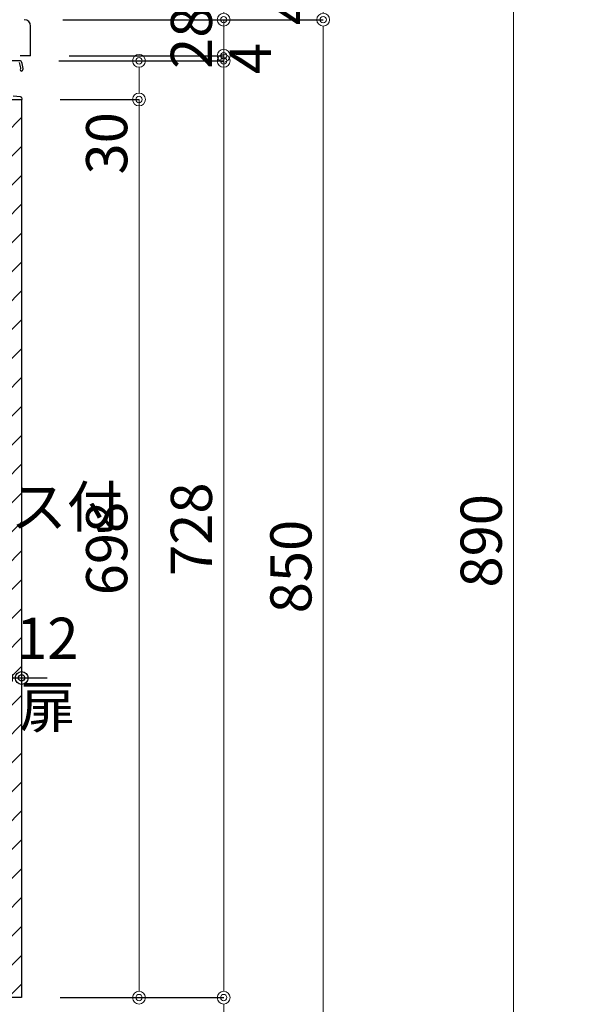
# Model space of a CAD drawing. Units: millimetres. Extents: x 4200 to 8400, y 0 to 3484.
# Drawn here: x 5281 to 5711, y 665 to 1430 of the extents above; entities that cross this region are included whole.
import ezdxf
from ezdxf import colors
from ezdxf.entities.mleader import LeaderData, LeaderLine
from ezdxf.math import Vec2, Vec3

# ---------------------------------------------------------------- set-up
doc = ezdxf.new("R2010")
doc.units = ezdxf.units.MM
doc.layers.get('0').update_dxf_attribs({"linetype": 'CONTINUOUS'})
doc.layers.get('Defpoints').update_dxf_attribs({"color": 8, "linetype": 'CONTINUOUS'})
doc.layers.add('外形線', color=3, linetype='CONTINUOUS')
doc.layers.add('寸法', color=7, linetype='CONTINUOUS', lineweight=9)
doc.styles.add('32mm文字', font='txt', dxfattribs={"height": 32})
doc.dimstyles.new('32mm文字', dxfattribs={"dimtxt": 32, "dimasz": 10, "dimexe": 0, "dimexo": 30, "dimgap": 5, "dimtad": 1, "dimdsep": 46, "dimtxsty": '32mm文字', "dimblk": 'ORIGIN2', "dimcen": 5, "dimclrd": 256, "dimclre": 256, "dimclrt": 256, "dimadec": 0, "dimazin": 0, "dimtfac": 1, "dimtmove": 0, "dimatfit": 3, "dimldrblk": 'OPEN30', "dimfxl": 1, "dimlwd": -1, "dimarcsym": 0})

# ---------------------------------------------------------------- blocks, each defined once
blk = doc.blocks.new('_Origin2')
at = {"color": 0, "linetype": 'ByBlock', "lineweight": -2}
blk.add_line((-0.5, 0), (-1, 0), dxfattribs=at)
for radius in [0.5, 0.25]:
    blk.add_circle((0, 0), radius, dxfattribs=at)
blk = doc.blocks.new('*D33')
at = {"layer": 'Defpoints', "color": 0, "transparency": 16777216}
for p in [(5939.3, 1470), (5664.7, 580), (5940.8, 580)]:
    blk.add_point(p, dxfattribs=at)
at = {"layer": '寸法', "lineweight": -2, "transparency": 16777216}
for p, q in [((5909.3, 1470), (5664.7, 1470)), ((5910.8, 580), (5664.7, 580))]:
    blk.add_line(p, q, dxfattribs=at)
at = {"layer": '寸法', "transparency": 16777216}
blk.add_line((5664.7, 1460), (5664.7, 590), dxfattribs=at)
at = {"layer": '寸法', "transparency": 16777216, "xscale": 10, "yscale": 10, "zscale": 10}
for p, rotation in [((5664.7, 1470), 90), ((5664.7, 580), 270)]:
    blk.add_blockref('_Origin2', p, dxfattribs=dict(at, rotation=rotation))
at = {"layer": '寸法', "transparency": 16777216, "insert": (5643.7, 1025), "char_height": 32, "attachment_point": 5, "rotation": 90, "style": '32mm文字'}
blk.add_mtext('890', dxfattribs=at)
blk = doc.blocks.new('_Open30')
at = {"color": 0, "linetype": 'ByBlock', "lineweight": -2}
for p, q in [((-1, 0.268), (0, 0)), ((0, 0), (-1, -0.268)), ((0, 0), (-1, 0))]:
    blk.add_line(p, q, dxfattribs=at)
blk = doc.blocks.new('*D34')
at = {"layer": 'Defpoints', "color": 0, "transparency": 16777216}
for p in [(5289.16, 1470), (5284.16, 1430), (5516.71, 1430)]:
    blk.add_point(p, dxfattribs=at)
at = {"layer": '寸法', "lineweight": -2, "transparency": 16777216}
for p, q in [((5319.16, 1470), (5516.71, 1470)), ((5314.16, 1430), (5516.71, 1430))]:
    blk.add_line(p, q, dxfattribs=at)
at = {"layer": '寸法', "transparency": 16777216}
blk.add_line((5516.71, 1460), (5516.71, 1440), dxfattribs=at)
at = {"layer": '寸法', "transparency": 16777216, "xscale": 10, "yscale": 10, "zscale": 10}
for p, rotation in [((5516.71, 1470), 90), ((5516.71, 1430), 270)]:
    blk.add_blockref('_Origin2', p, dxfattribs=dict(at, rotation=rotation))
at = {"layer": '寸法', "transparency": 16777216, "insert": (5495.71, 1450), "char_height": 32, "attachment_point": 5, "rotation": 90, "style": '32mm文字'}
blk.add_mtext('40', dxfattribs=at)
blk = doc.blocks.new('*D35')
at = {"layer": 'Defpoints', "color": 0, "transparency": 16777216}
for p in [(5284.16, 1430), (5289.16, 580), (5516.71, 580)]:
    blk.add_point(p, dxfattribs=at)
at = {"layer": '寸法', "lineweight": -2, "transparency": 16777216}
for p, q in [((5314.16, 1430), (5516.71, 1430)), ((5319.16, 580), (5516.71, 580))]:
    blk.add_line(p, q, dxfattribs=at)
at = {"layer": '寸法', "transparency": 16777216}
blk.add_line((5516.71, 1420), (5516.71, 590), dxfattribs=at)
at = {"layer": '寸法', "transparency": 16777216, "xscale": 10, "yscale": 10, "zscale": 10}
for p, rotation in [((5516.71, 1430), 90), ((5516.71, 580), 270)]:
    blk.add_blockref('_Origin2', p, dxfattribs=dict(at, rotation=rotation))
at = {"layer": '寸法', "transparency": 16777216, "insert": (5495.71, 1005), "char_height": 32, "attachment_point": 5, "rotation": 90, "style": '32mm文字'}
blk.add_mtext('850', dxfattribs=at)
blk = doc.blocks.new('*D69')
at = {"layer": 'Defpoints', "color": 0, "transparency": 16777216}
for p in [(5282.16, 670), (5289.16, 580), (5439.31, 580)]:
    blk.add_point(p, dxfattribs=at)
at = {"layer": '寸法', "lineweight": -2, "transparency": 16777216}
for p, q in [((5312.16, 670), (5439.31, 670)), ((5319.16, 580), (5439.31, 580))]:
    blk.add_line(p, q, dxfattribs=at)
at = {"layer": '寸法', "transparency": 16777216}
blk.add_line((5439.31, 660), (5439.31, 590), dxfattribs=at)
at = {"layer": '寸法', "transparency": 16777216, "xscale": 10, "yscale": 10, "zscale": 10}
for p, rotation in [((5439.31, 670), 90), ((5439.31, 580), 270)]:
    blk.add_blockref('_Origin2', p, dxfattribs=dict(at, rotation=rotation))
at = {"layer": '寸法', "transparency": 16777216, "insert": (5418.31, 625), "char_height": 32, "attachment_point": 5, "rotation": 90, "style": '32mm文字'}
blk.add_mtext('90', dxfattribs=at)
blk = doc.blocks.new('*D36')
at = {"layer": 'Defpoints', "color": 0, "transparency": 16777216}
for p in [(5281.22, 1398), (5439.31, 1398), (5282.16, 670)]:
    blk.add_point(p, dxfattribs=at)
at = {"layer": '寸法', "lineweight": -2, "transparency": 16777216}
for p, q in [((5311.22, 1398), (5439.31, 1398)), ((5312.16, 670), (5439.31, 670))]:
    blk.add_line(p, q, dxfattribs=at)
at = {"layer": '寸法', "transparency": 16777216}
blk.add_line((5439.31, 680), (5439.31, 1388), dxfattribs=at)
at = {"layer": '寸法', "transparency": 16777216, "xscale": 10, "yscale": 10, "zscale": 10}
for p, rotation in [((5439.31, 1398), 90), ((5439.31, 670), 270)]:
    blk.add_blockref('_Origin2', p, dxfattribs=dict(at, rotation=rotation))
at = {"layer": '寸法', "transparency": 16777216, "insert": (5418.31, 1034), "char_height": 32, "attachment_point": 5, "rotation": 90, "style": '32mm文字'}
blk.add_mtext('728', dxfattribs=at)
blk = doc.blocks.new('*D37')
at = {"layer": 'Defpoints', "color": 0, "transparency": 16777216}
for p in [(5284.16, 1430), (5439.31, 1430), (5289.16, 1402)]:
    blk.add_point(p, dxfattribs=at)
at = {"layer": '寸法', "transparency": 16777216}
for p, q in [((5439.31, 1440), (5439.31, 1450)), ((5439.31, 1402), (5439.31, 1430)), ((5439.31, 1392), (5439.31, 1382))]:
    blk.add_line(p, q, dxfattribs=at)
at = {"layer": '寸法', "lineweight": -2, "transparency": 16777216}
for p, q in [((5314.16, 1430), (5439.31, 1430)), ((5319.16, 1402), (5439.31, 1402))]:
    blk.add_line(p, q, dxfattribs=at)
at = {"layer": '寸法', "transparency": 16777216, "xscale": 10, "yscale": 10, "zscale": 10}
for p, rotation in [((5439.31, 1430), 270), ((5439.31, 1402), 90)]:
    blk.add_blockref('_Origin2', p, dxfattribs=dict(at, rotation=rotation))
at = {"layer": '寸法', "transparency": 16777216, "insert": (5418.31, 1416), "char_height": 32, "attachment_point": 5, "rotation": 90, "style": '32mm文字'}
blk.add_mtext('28', dxfattribs=at)
blk = doc.blocks.new('*D38')
at = {"layer": 'Defpoints', "color": 0, "transparency": 16777216}
for p in [(5289.16, 1402), (5281.22, 1398), (5439.31, 1398)]:
    blk.add_point(p, dxfattribs=at)
at = {"layer": '寸法', "transparency": 16777216}
for p, q in [((5439.31, 1412), (5439.31, 1422)), ((5439.31, 1402), (5439.31, 1398)), ((5439.31, 1388), (5439.31, 1378))]:
    blk.add_line(p, q, dxfattribs=at)
at = {"layer": '寸法', "lineweight": -2, "transparency": 16777216}
for p, q in [((5319.16, 1402), (5439.31, 1402)), ((5311.22, 1398), (5439.31, 1398))]:
    blk.add_line(p, q, dxfattribs=at)
at = {"layer": '寸法', "transparency": 16777216, "xscale": 10, "yscale": 10, "zscale": 10}
for p, rotation in [((5439.31, 1402), 270), ((5439.31, 1398), 90)]:
    blk.add_blockref('_Origin2', p, dxfattribs=dict(at, rotation=rotation))
at = {"layer": '寸法', "transparency": 16777216, "insert": (5464.22, 1399.76), "char_height": 32, "attachment_point": 5, "rotation": 90, "style": '32mm文字'}
blk.add_mtext('4', dxfattribs=at)
blk = doc.blocks.new('*D39')
at = {"layer": 'Defpoints', "color": 0, "transparency": 16777216}
for p in [(5282.16, 1368), (5373.46, 1368), (5282.16, 670)]:
    blk.add_point(p, dxfattribs=at)
at = {"layer": '寸法', "lineweight": -2, "transparency": 16777216}
for p, q in [((5312.16, 1368), (5373.46, 1368)), ((5312.16, 670), (5373.46, 670))]:
    blk.add_line(p, q, dxfattribs=at)
at = {"layer": '寸法', "transparency": 16777216}
blk.add_line((5373.46, 680), (5373.46, 1358), dxfattribs=at)
at = {"layer": '寸法', "transparency": 16777216, "xscale": 10, "yscale": 10, "zscale": 10}
for p, rotation in [((5373.46, 1368), 90), ((5373.46, 670), 270)]:
    blk.add_blockref('_Origin2', p, dxfattribs=dict(at, rotation=rotation))
at = {"layer": '寸法', "transparency": 16777216, "insert": (5352.46, 1019), "char_height": 32, "attachment_point": 5, "rotation": 90, "style": '32mm文字'}
blk.add_mtext('698', dxfattribs=at)
blk = doc.blocks.new('*D40')
at = {"layer": 'Defpoints', "color": 0, "transparency": 16777216}
for p in [(5281.2, 1398), (5282.16, 1368), (5373.46, 1368)]:
    blk.add_point(p, dxfattribs=at)
at = {"layer": '寸法', "lineweight": -2, "transparency": 16777216}
for p, q in [((5311.2, 1398), (5373.46, 1398)), ((5312.16, 1368), (5373.46, 1368))]:
    blk.add_line(p, q, dxfattribs=at)
at = {"layer": '寸法', "transparency": 16777216}
for p, q in [((5373.46, 1388), (5373.46, 1378)), ((5373.46, 1368), (5373.46, 1309.83))]:
    blk.add_line(p, q, dxfattribs=at)
at = {"layer": '寸法', "transparency": 16777216, "xscale": 10, "yscale": 10, "zscale": 10}
for p, rotation in [((5373.46, 1398), 90), ((5373.46, 1368), 270)]:
    blk.add_blockref('_Origin2', p, dxfattribs=dict(at, rotation=rotation))
at = {"layer": '寸法', "transparency": 16777216, "insert": (5352.46, 1333.91), "char_height": 32, "attachment_point": 5, "rotation": 90, "style": '32mm文字'}
blk.add_mtext('30', dxfattribs=at)
blk = doc.blocks.new('*D83')
at = {"transparency": 16777216}
for p, q in [((5255.16, 918.43), (5218.59, 918.43)), ((5270.16, 918.43), (5265.16, 918.43)), ((5280.16, 918.43), (5290.16, 918.43))]:
    blk.add_line(p, q, dxfattribs=at)
at = {"layer": 'Defpoints', "color": 0, "transparency": 16777216}
for p in [(5265.16, 933.8), (5270.16, 933.8), (5265.16, 918.43)]:
    blk.add_point(p, dxfattribs=at)
at = {"transparency": 16777216, "xscale": 10, "yscale": 10, "zscale": 10}
blk.add_blockref('_Origin2', (5265.16, 918.43), dxfattribs=at)
at = {"transparency": 16777216, "xscale": 10, "yscale": 10, "zscale": 10, "rotation": 180}
blk.add_blockref('_Origin2', (5270.16, 918.43), dxfattribs=at)
at = {"transparency": 16777216, "insert": (5231.87, 939.43), "char_height": 32, "attachment_point": 5, "style": '32mm文字'}
blk.add_mtext('5', dxfattribs=at)
blk = doc.blocks.new('*D84')
at = {"transparency": 16777216}
for p, q in [((5260.16, 918.43), (5250.16, 918.43)), ((5270.16, 918.43), (5282.16, 918.43)), ((5292.16, 918.43), (5302.16, 918.43))]:
    blk.add_line(p, q, dxfattribs=at)
at = {"layer": 'Defpoints', "color": 0, "transparency": 16777216}
for p in [(5270.16, 938.72), (5282.16, 938.72), (5282.16, 918.43)]:
    blk.add_point(p, dxfattribs=at)
at = {"transparency": 16777216, "xscale": 10, "yscale": 10, "zscale": 10}
blk.add_blockref('_Origin2', (5270.16, 918.43), dxfattribs=at)
at = {"transparency": 16777216, "xscale": 10, "yscale": 10, "zscale": 10, "rotation": 180}
blk.add_blockref('_Origin2', (5282.16, 918.43), dxfattribs=at)
at = {"transparency": 16777216, "insert": (5302.16, 918.43), "char_height": 32, "attachment_point": 5, "style": '32mm文字'}
blk.add_mtext('12\\P扉', dxfattribs=at)

msp = doc.modelspace()

# ---------------------------------------------------------------- hatches: boundary and pattern name
at = {"lineweight": 9}
h = msp.add_hatch(dxfattribs=at)
h.set_pattern_fill('ANSI31', color=8, scale=5)
h.set_pattern_definition([(45, (2222.036, -3e-06), (-11.22532, 11.22532), [])])
h.paths.add_polyline_path([(5282.158, 1368.001), (5270.16, 1368.001), (5270.16, 669.998), (5282.158, 669.998)])

# ---------------------------------------------------------------- linework, layer by layer
at = {"layer": '外形線'}
for q in [(5289.158, 1424.998), (5281.158, 1401.998)]:
    msp.add_line((5289.158, 1401.998), q, dxfattribs=at)
for points in [[(5280.282, 1396.633, -0.012112), (5281.313, 1392.497, -0.1851769), (5281.209, 1391.789, 0.5735542), (5282.255, 1390.001, 0.319318), (5282.963, 1390.505), (5283.438, 1391.869, 0.1465016), (5283.448, 1392.099, 0.0148021), (5282.167, 1397.27, 0.3365238), (5281.204, 1398.001), (5270.46, 1398.001, 0.4142136)], [(5269.16, 1368.001), (5282.46, 1368.001, 0.4142136), (5282.66, 1368.201), (5282.66, 1368.501, 0.3888787), (5281.291, 1369.995), (5275.637, 1370.49, -0.3888787)]]:
    msp.add_lwpolyline(points, format="xyb", dxfattribs=at)
msp.add_lwpolyline([(5282.158, 669.998), (5270.16, 669.998), (5270.16, 1368.001), (5282.158, 1368.001)], close=True, dxfattribs=at)
msp.add_arc((5284.158, 1424.998), 5, 0, 90, dxfattribs=at)

# ---------------------------------------------------------------- dimensions: what is measured, and where the dimension line sits
dim = msp.add_linear_dim(base=(5282.158, 918.432), p1=(5270.16, 938.723), p2=(5282.158, 938.723), text='<>\\P扉', dimstyle='32mm文字', override={"dimse1": 1, "dimse2": 1, "dimtmove": 2})
dim.commit()
dim.dimension.update_dxf_attribs({"geometry": '*D84', "text_midpoint": (5302.158, 918.432), "dimtype": 160})
dim = msp.add_linear_dim(base=(5265.158, 918.432), p1=(5270.16, 933.804), p2=(5265.158, 933.804), dimstyle='32mm文字', override={"dimse1": 1, "dimse2": 1})
dim.commit()
dim.dimension.update_dxf_attribs({"geometry": '*D83', "text_midpoint": (5231.874, 939.432)})
at = {"layer": '寸法'}
for base, p1, p2, override, picture, middle in [((5516.71, 1429.998), (5289.158, 1469.998), (5284.158, 1429.998), {"dimclrd": 256, "dimclre": 256, "dimclrt": 256}, '*D34', (5516.71, 1449.998)), ((5439.312, 1429.998), (5289.158, 1401.998), (5284.158, 1429.998), {"dimclrd": 256, "dimclre": 256, "dimclrt": 256}, '*D37', (5439.312, 1415.998)), ((5439.312, 1398.001), (5289.158, 1401.998), (5281.218, 1398.001), {"dimclrd": 256, "dimclre": 256, "dimclrt": 256, "dimtmove": 2}, '*D38', (5464.218, 1399.763))]:
    dim = msp.add_linear_dim(base=base, p1=p1, p2=p2, angle=90, dimstyle='32mm文字', override=override, dxfattribs=at)
    dim.commit()
    dim.dimension.update_dxf_attribs({"geometry": picture, "text_midpoint": middle, "dimtype": 160})
for base, p1, p2, picture, middle in [((5664.697, 580), (5939.301, 1470), (5940.801, 580), '*D33', (5643.697, 1025)), ((5516.71, 579.998), (5284.158, 1429.998), (5289.158, 579.998), '*D35', (5495.71, 1004.998)), ((5373.462, 1368.001), (5281.204, 1398.001), (5282.158, 1368.001), '*D40', (5352.462, 1333.914)), ((5439.312, 1398.001), (5282.158, 669.998), (5281.218, 1398.001), '*D36', (5418.312, 1033.999)), ((5373.462, 1368.001), (5282.158, 669.998), (5282.158, 1368.001), '*D39', (5352.462, 1018.999)), ((5439.312, 579.998), (5282.158, 669.998), (5289.158, 579.998), '*D69', (5418.312, 624.998))]:
    dim = msp.add_linear_dim(base=base, p1=p1, p2=p2, angle=90, dimstyle='32mm文字', override={"dimclrd": 256, "dimclre": 256, "dimclrt": 256}, dxfattribs=at)
    dim.commit()
    dim.dimension.update_dxf_attribs({"geometry": picture, "text_midpoint": middle})

# ---------------------------------------------------------------- leaders
ml = msp.add_multileader_mtext('Standard', dxfattribs=at)
ml.set_content('ジャバラホース付', color=256, style='32mm文字')
ml.set_leader_properties()
ml.build(insert=Vec2(0, 0))
ml.multileader.update_dxf_attribs({"text_left_attachment_type": 5, "text_right_attachment_type": 5, "dogleg_length": 15, "arrow_head_size": 20})
ctx = ml.context
ctx.base_point, ctx.char_height, ctx.arrow_head_size, ctx.landing_gap_size, ctx.plane_origin = Vec3(5006.652, 972.817), 32, 20, 5, Vec3(5011.652, 990.36)
ctx.left_attachment, ctx.right_attachment = 5, 5
notes = []
notes.append((ctx, [(0, (1, 1, 0), (4991.652, 972.817), (1, 0), 15, [(0, [(4948.16, 900.748)], 0, [])])]))
ctx.mtext.insert, ctx.mtext.width, ctx.mtext.defined_height, ctx.mtext.flow_direction = Vec3(5011.652, 1067.474), 193.88396, 25.986, 5
for ctx, leaders in notes:
    for number, flags, end, landing, length, lines in leaders:
        leader = LeaderData()
        leader.index, (leader.has_last_leader_line, leader.has_dogleg_vector, leader.attachment_direction) = number, flags
        leader.last_leader_point, leader.dogleg_vector, leader.dogleg_length = Vec3(end), Vec3(landing), length
        for number, points, colour, breaks in lines:
            line = LeaderLine()
            line.index, line.vertices, line.color, line.breaks = number, Vec3.list(points), colors.encode_raw_color(colour), breaks
            leader.lines.append(line)
        ctx.leaders.append(leader)

doc.saveas('drawing.dxf')
